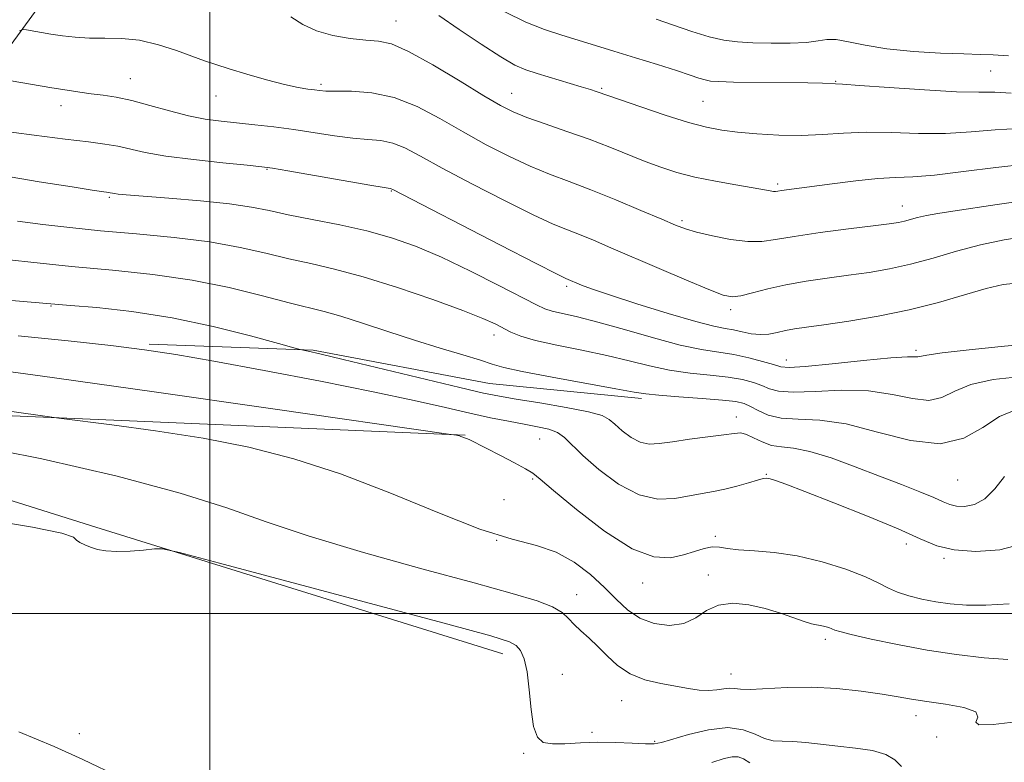
# Model space of a CAD drawing. Extents: x 2079800 to 2082700, y 312300 to 315200.
# Drawn here: x 2081964 to 2082152, y 313971 to 314114 of the extents above; entities that cross this region are included whole.
import ezdxf

# ---------------------------------------------------------------- set-up
doc = ezdxf.new("R2010")
doc.units = 0
doc.header["$MEASUREMENT"] = 0
for name, color, linetype, lineweight in [('32000', 7, 'Continuous', 0), ('DTM HARD BREAKLINE', 7, 'Continuous', 0), ('DTM SPOT ELEVATION', 2, 'Continuous', 13), ('INDEX CONTOUR', 41, 'Continuous', 13), ('INTERMEDIATE CONTOUR', 44, 'Continuous', 0)]:
    doc.layers.add(name, color=color, linetype=linetype, lineweight=lineweight)

msp = doc.modelspace()

# ---------------------------------------------------------------- linework, layer by layer
at = {"layer": '32000', "flags": 128}
for points in [[(2082000, 315000), (2082000, 312500)], [(2080000, 314000), (2082500, 314000)]]:
    msp.add_lwpolyline(points, dxfattribs=at)
at = {"layer": 'DTM HARD BREAKLINE'}
for points in [[(2081849.49, 314179.61, 1225.39), (2081864.27, 314198.62, 1225.39), (2081884.07, 314217.88, 1225.04), (2081906.2, 314227.23, 1225.04), (2081942.34, 314229.01, 1223.52), (2081968.58, 314216.8, 1223.41), (2081991.92, 314194.09, 1223.41), (2081998.93, 314180.69, 1223.17), (2081997.79, 314155.63, 1225.21), (2081979.75, 314131.13, 1227.6), (2081968.1, 314117.71, 1228.77), (2081950.64, 314093.79, 1234.01), (2081923.85, 314072.78, 1241.24)], [(2081988.38, 314051.64, 1243.71), (2082019.86, 314050.51, 1241.85), (2082053.67, 314044.13, 1241.03), (2082082.82, 314041.25, 1240.33)], [(2081902.12, 314040.48, 1249.77), (2082049.02, 314034.22, 1245.93)], [(2081924.06, 314033.56, 1251.17), (2081977.13, 314016.86, 1251.87), (2082056.25, 313992.26, 1252.61)]]:
    msp.add_polyline3d(points, dxfattribs=at)
at = {"layer": 'DTM SPOT ELEVATION'}
for p in [(2082035.77, 314113.67, 1227.2), (2082149.82, 314104.07, 1222.9), (2081984.74, 314102.59, 1231.2), (2082021.33, 314101.49, 1229.7), (2082120.1, 314102.11, 1223.9), (2082001.19, 314099.28, 1230.8), (2082057.92, 314099.78, 1227.2), (2082075.21, 314100.76, 1225.8), (2081971.48, 314097.44, 1232.6), (2082094.67, 314098.22, 1225), (2082010.99, 314085.22, 1234.1), (2082108.99, 314082.39, 1227.7), (2082034.83, 314081.04, 1234.1), (2081980.74, 314079.82, 1236.2), (2082132.9, 314078.15, 1229.3), (2082090.65, 314075.37, 1229.7), (2082068.46, 314062.76, 1234.3), (2081969.52, 314059, 1242.1), (2082099.94, 314058.29, 1232.4), (2082054.52, 314053.4, 1238.6), (2082135.52, 314050.45, 1235.7), (2082110.66, 314048.63, 1235.3), (2082101.07, 314037.67, 1241.4), (2082063.3, 314033.43, 1245), (2082061.94, 314025.77, 1246.2), (2082106.83, 314026.71, 1243.9), (2082143.52, 314025.61, 1240.8), (2082056.45, 314021.79, 1247.2), (2082097, 314014.8, 1245.6), (2082055.08, 314014.02, 1248), (2082133.67, 314013.32, 1244.6), (2082140.87, 314010.58, 1244.2), (2082095.68, 314007.39, 1247.6), (2082083.05, 314005.83, 1246.6), (2082070.41, 314003.62, 1249.3), (2082118.11, 313995.04, 1248.4), (2082067.69, 313988.34, 1251.2), (2082100.04, 313988.37, 1249.3), (2082079.03, 313983.26, 1250.8), (2082135.53, 313980.36, 1250.6), (2081974.97, 313976.94, 1253.1), (2082073.35, 313977.16, 1251.6), (2082085.35, 313975.46, 1251.8), (2082139.49, 313976.28, 1250.1), (2082060.26, 313973.14, 1252.2)]:
    msp.add_point(p, dxfattribs=at)
at = {"layer": 'INDEX CONTOUR'}
for points in [[(2082156.001, 314079.161, 1230), (2082151.091, 314078.44, 1230), (2082142.583, 314077.16, 1230), (2082139.705, 314076.716, 1230), (2082137.517, 314076.326, 1230), (2082135.816, 314075.937, 1230), (2082133.31, 314075.256, 1230), (2082132.152, 314075.009, 1230), (2082130.385, 314074.745, 1230), (2082127.317, 314074.353, 1230), (2082122.581, 314073.763, 1230), (2082117.105, 314073.052, 1230), (2082112.141, 314072.333, 1230), (2082108.586, 314071.722, 1230), (2082105.912, 314071.348, 1230), (2082103.237, 314071.338, 1230), (2082099.94, 314071.764, 1230), (2082096.44, 314072.452, 1230), (2082093.415, 314073.172, 1230), (2082091.278, 314073.781, 1230), (2082089.36, 314074.492, 1230), (2082086.728, 314075.608, 1230), (2082082.74, 314077.314, 1230), (2082077.931, 314079.335, 1230), (2082073.13, 314081.277, 1230), (2082068.958, 314082.863, 1230), (2082065.205, 314084.276, 1230), (2082061.455, 314085.814, 1230), (2082057.386, 314087.707, 1230), (2082053.054, 314089.929, 1230), (2082048.611, 314092.385, 1230), (2082044.181, 314094.936, 1230), (2082039.779, 314097.261, 1230), (2082035.392, 314098.998, 1230), (2082031.081, 314099.898, 1230), (2082027.198, 314100.184, 1230), (2082024.169, 314100.199, 1230), (2082022.258, 314100.223, 1230), (2082021.082, 314100.3, 1230), (2082020.098, 314100.418, 1230), (2082018.818, 314100.582, 1230), (2082016.976, 314100.894, 1230), (2082014.361, 314101.476, 1230), (2082010.91, 314102.391, 1230), (2082007.149, 314103.473, 1230), (2082003.752, 314104.494, 1230), (2082001.178, 314105.301, 1230), (2081999.022, 314106.027, 1230), (2081993.643, 314107.976, 1230), (2081990.149, 314109.102, 1230), (2081986.531, 314109.953, 1230), (2081983.083, 314110.321, 1230), (2081979.873, 314110.373, 1230), (2081976.911, 314110.375, 1230), (2081974.205, 314110.531, 1230), (2081971.752, 314110.819, 1230), (2081969.544, 314111.159, 1230), (2081964.866, 314111.946, 1230), (2081964.188, 314112.008, 1230), (2081963.48, 314111.744, 1230)], [(2082154.8, 314039.14, 1240), (2082151.567, 314037.792, 1240), (2082148.338, 314035.679, 1240), (2082144.702, 314033.597, 1240), (2082140.161, 314032.544, 1240), (2082134.439, 314033.177, 1240), (2082128.149, 314034.796, 1240), (2082122.122, 314036.36, 1240), (2082117.035, 314037.095, 1240), (2082112.924, 314037.281, 1240), (2082109.669, 314037.465, 1240), (2082107.146, 314038.052, 1240), (2082105.221, 314038.897, 1240), (2082103.758, 314039.712, 1240), (2082102.53, 314040.278, 1240), (2082100.964, 314040.649, 1240), (2082098.397, 314040.942, 1240), (2082094.465, 314041.254, 1240), (2082090.011, 314041.571, 1240), (2082086.176, 314041.857, 1240), (2082083.665, 314042.11, 1240), (2082081.417, 314042.469, 1240), (2082077.934, 314043.108, 1240), (2082065.677, 314045.317, 1240), (2082059.966, 314046.402, 1240), (2082056.417, 314047.188, 1240), (2082054.195, 314047.827, 1240), (2082051.941, 314048.562, 1240), (2082048.587, 314049.583, 1240), (2082044.241, 314050.885, 1240), (2082039.304, 314052.413, 1240), (2082034.184, 314054.084, 1240), (2082029.325, 314055.697, 1240), (2082025.178, 314057.024, 1240), (2082021.961, 314057.931, 1240), (2082015.252, 314059.597, 1240), (2082010.108, 314060.945, 1240), (2082003.748, 314062.5, 1240), (2081996.615, 314063.937, 1240), (2081989.096, 314065.014, 1240), (2081981.35, 314065.832, 1240), (2081973.477, 314066.573, 1240), (2081965.682, 314067.372, 1240), (2081958.57, 314068.154, 1240)], [(2082154.648, 313979.172, 1250), (2082150.337, 313978.7, 1250), (2082147.603, 313978.614, 1250), (2082147.017, 313979.159, 1250), (2082147.368, 313980.114, 1250), (2082147.001, 313981.142, 1250), (2082144.722, 313981.971, 1250), (2082141.202, 313982.604, 1250), (2082137.578, 313983.113, 1250), (2082134.674, 313983.565, 1250), (2082132.067, 313984.015, 1250), (2082129.025, 313984.514, 1250), (2082125.017, 313985.078, 1250), (2082120.323, 313985.577, 1250), (2082115.427, 313985.845, 1250), (2082110.79, 313985.784, 1250), (2082103.721, 313985.389, 1250), (2082101.823, 313985.444, 1250), (2082100.689, 313985.601, 1250), (2082099.781, 313985.673, 1250), (2082098.661, 313985.535, 1250), (2082097.282, 313985.309, 1250), (2082095.698, 313985.181, 1250), (2082093.933, 313985.294, 1250), (2082091.89, 313985.608, 1250), (2082086.552, 313986.558, 1250), (2082083.497, 313987.283, 1250), (2082080.642, 313988.39, 1250), (2082078.261, 313989.975, 1250), (2082076.268, 313991.83, 1250), (2082074.489, 313993.671, 1250), (2082072.793, 313995.273, 1250), (2082071.235, 313996.651, 1250), (2082069.913, 313997.883, 1250), (2082068.833, 313999.035, 1250), (2082067.613, 314000.145, 1250), (2082065.776, 314001.24, 1250), (2082062.808, 314002.392, 1250), (2082058.039, 314003.832, 1250), (2082050.76, 314005.837, 1250), (2082040.719, 314008.563, 1250), (2082029.486, 314011.697, 1250), (2082019.089, 314014.809, 1250), (2082010.854, 314017.594, 1250), (2082003.314, 314020.245, 1250), (2081994.301, 314023.083, 1250), (2081982.22, 314026.308, 1250), (2081967.77, 314029.658, 1250), (2081952.222, 314032.75, 1250)]]:
    msp.add_polyline3d(points, dxfattribs=at)
at = {"layer": 'INTERMEDIATE CONTOUR'}
for points in [[(2082156.527, 314086.177, 1228), (2082150.838, 314085.57, 1228), (2082144.62, 314084.767, 1228), (2082139.039, 314084.089, 1228), (2082134.904, 314083.765, 1228), (2082131.606, 314083.636, 1228), (2082128.181, 314083.447, 1228), (2082123.958, 314083.015, 1228), (2082119.45, 314082.44, 1228), (2082109.685, 314081.113, 1228), (2082109.018, 314081.009, 1228), (2082108.575, 314080.956, 1228), (2082108.157, 314080.967, 1228), (2082107.539, 314081.059, 1228), (2082104.245, 314081.639, 1228), (2082100.973, 314082.196, 1228), (2082097.036, 314082.905, 1228), (2082093.096, 314083.719, 1228), (2082089.656, 314084.604, 1228), (2082086.572, 314085.59, 1228), (2082083.541, 314086.718, 1228), (2082076.742, 314089.449, 1228), (2082072.813, 314090.957, 1228), (2082068.55, 314092.479, 1228), (2082064.387, 314093.916, 1228), (2082060.856, 314095.161, 1228), (2082058.24, 314096.206, 1228), (2082055.82, 314097.432, 1228), (2082052.623, 314099.321, 1228), (2082048.032, 314102.132, 1228), (2082042.835, 314105.245, 1228), (2082038.173, 314107.821, 1228), (2082034.857, 314109.245, 1228), (2082032.393, 314109.804, 1228), (2082029.957, 314110.009, 1228), (2082026.945, 314110.302, 1228), (2082023.625, 314110.846, 1228), (2082020.482, 314111.737, 1228), (2082017.864, 314113.011, 1228), (2082015.563, 314114.484, 1228)], [(2082155.166, 314093, 1226), (2082150.737, 314092.774, 1226), (2082146.085, 314092.377, 1226), (2082141.169, 314092.087, 1226), (2082136.008, 314092.093, 1226), (2082130.845, 314092.247, 1226), (2082125.983, 314092.316, 1226), (2082121.622, 314092.141, 1226), (2082117.558, 314091.856, 1226), (2082113.482, 314091.666, 1226), (2082109.205, 314091.727, 1226), (2082105.005, 314091.985, 1226), (2082101.278, 314092.333, 1226), (2082098.235, 314092.715, 1226), (2082095.341, 314093.275, 1226), (2082091.872, 314094.208, 1226), (2082087.406, 314095.608, 1226), (2082082.7, 314097.175, 1226), (2082078.812, 314098.509, 1226), (2082074.159, 314100.15, 1226), (2082073.067, 314100.496, 1226), (2082071.273, 314101.043, 1226), (2082062.837, 314103.575, 1226), (2082060.628, 314104.292, 1226), (2082058.526, 314105.209, 1226), (2082055.834, 314106.754, 1226), (2082052.104, 314109.179, 1226), (2082047.882, 314112.037, 1226), (2082043.965, 314114.708, 1226)], [(2082153.805, 314099.824, 1224), (2082150.636, 314099.977, 1224), (2082147.55, 314099.988, 1224), (2082143.3, 314100.084, 1224), (2082137.144, 314100.425, 1224), (2082130.348, 314100.895, 1224), (2082124.678, 314101.312, 1224), (2082121.438, 314101.538, 1224), (2082120.071, 314101.615, 1224), (2082117.549, 314101.704, 1224), (2082114.741, 314101.76, 1224), (2082100.515, 314101.944, 1224), (2082097.663, 314102.017, 1224), (2082096.089, 314102.137, 1224), (2082095.052, 314102.351, 1224), (2082093.878, 314102.711, 1224), (2082092.164, 314103.282, 1224), (2082089.575, 314104.132, 1224), (2082085.937, 314105.288, 1224), (2082081.72, 314106.602, 1224), (2082077.555, 314107.881, 1224), (2082070.679, 314109.968, 1224), (2082067.548, 314110.932, 1224), (2082064.267, 314112.007, 1224), (2082060.675, 314113.414, 1224), (2082056.638, 314115.401, 1224)], [(2082153.261, 314106.97, 1222), (2082150.347, 314107.176, 1222), (2082147.841, 314107.254, 1222), (2082144.707, 314107.326, 1222), (2082140.236, 314107.499, 1222), (2082135.013, 314107.821, 1222), (2082129.949, 314108.326, 1222), (2082125.781, 314109.004, 1222), (2082122.562, 314109.667, 1222), (2082120.169, 314110.08, 1222), (2082118.399, 314110.088, 1222), (2082116.721, 314109.835, 1222), (2082114.522, 314109.544, 1222), (2082111.393, 314109.393, 1222), (2082107.756, 314109.382, 1222), (2082104.239, 314109.466, 1222), (2082101.289, 314109.631, 1222), (2082098.633, 314109.972, 1222), (2082095.817, 314110.614, 1222), (2082092.527, 314111.622, 1222), (2082089.015, 314112.828, 1222), (2082085.675, 314114.006, 1222)], [(2082156.494, 314072.297, 1232), (2082152.424, 314071.671, 1232), (2082147.917, 314070.727, 1232), (2082143.321, 314069.501, 1232), (2082138.803, 314068.181, 1232), (2082134.482, 314066.987, 1232), (2082130.431, 314066.087, 1232), (2082126.523, 314065.419, 1232), (2082122.585, 314064.87, 1232), (2082118.505, 314064.333, 1232), (2082114.427, 314063.747, 1232), (2082110.557, 314063.06, 1232), (2082107.088, 314062.26, 1232), (2082104.158, 314061.484, 1232), (2082101.89, 314060.912, 1232), (2082100.24, 314060.718, 1232), (2082098.49, 314061.065, 1232), (2082095.753, 314062.115, 1232), (2082091.455, 314063.926, 1232), (2082086.268, 314066.154, 1232), (2082076.971, 314070.166, 1232), (2082073.635, 314071.578, 1232), (2082070.958, 314072.664, 1232), (2082068.628, 314073.564, 1232), (2082065.931, 314074.676, 1232), (2082062.054, 314076.466, 1232), (2082056.531, 314079.209, 1232), (2082050.288, 314082.427, 1232), (2082044.599, 314085.45, 1232), (2082040.423, 314087.742, 1232), (2082037.465, 314089.297, 1232), (2082035.118, 314090.238, 1232), (2082032.838, 314090.711, 1232), (2082030.347, 314090.946, 1232), (2082027.431, 314091.193, 1232), (2082023.958, 314091.639, 1232), (2082016.14, 314092.818, 1232), (2082012.284, 314093.327, 1232), (2082008.637, 314093.748, 1232), (2082002.175, 314094.43, 1232), (2081999.148, 314094.849, 1232), (2081995.906, 314095.489, 1232), (2081992.279, 314096.424, 1232), (2081988.531, 314097.474, 1232), (2081985.035, 314098.398, 1232), (2081982.069, 314099.019, 1232), (2081979.546, 314099.407, 1232), (2081977.284, 314099.692, 1232), (2081975.082, 314099.992, 1232), (2081972.66, 314100.363, 1232), (2081969.717, 314100.846, 1232), (2081959.606, 314102.574, 1232)], [(2082154.82, 314063.37, 1234), (2082152.275, 314063.078, 1234), (2082149.006, 314062.34, 1234), (2082144.813, 314061.136, 1234), (2082139.816, 314059.677, 1234), (2082134.214, 314058.231, 1234), (2082128.283, 314057.019, 1234), (2082122.608, 314056.076, 1234), (2082117.852, 314055.386, 1234), (2082114.484, 314054.921, 1234), (2082112.193, 314054.585, 1234), (2082110.472, 314054.268, 1234), (2082108.889, 314053.902, 1234), (2082107.306, 314053.59, 1234), (2082105.656, 314053.478, 1234), (2082103.904, 314053.66, 1234), (2082102.14, 314054.018, 1234), (2082100.484, 314054.385, 1234), (2082098.904, 314054.672, 1234), (2082096.759, 314055.112, 1234), (2082093.252, 314056.014, 1234), (2082087.963, 314057.562, 1234), (2082081.96, 314059.416, 1234), (2082076.686, 314061.109, 1234), (2082073.235, 314062.277, 1234), (2082071.316, 314062.988, 1234), (2082068.298, 314064.264, 1234), (2082066.657, 314065.076, 1234), (2082062.654, 314067.118, 1234), (2082055.677, 314070.711, 1234), (2082035.151, 314081.332, 1234), (2082034.844, 314081.478, 1234), (2082034.595, 314081.525, 1234), (2082033.495, 314081.708, 1234), (2082030.694, 314082.187, 1234), (2082015.019, 314084.918, 1234), (2082012.042, 314085.422, 1234), (2082009.969, 314085.703, 1234), (2082007.178, 314085.987, 1234), (2082002.537, 314086.448, 1234), (2081996.892, 314087.06, 1234), (2081991.58, 314087.746, 1234), (2081987.619, 314088.436, 1234), (2081982.359, 314089.615, 1234), (2081979.881, 314090.038, 1234), (2081976.716, 314090.452, 1234), (2081972.269, 314091.001, 1234), (2081966.299, 314091.766, 1234), (2081950.629, 314093.815, 1234)], [(2082157.141, 314051.722, 1236), (2082151.836, 314051.232, 1236), (2082145.742, 314050.592, 1236), (2082140.566, 314049.98, 1236), (2082137.578, 314049.542, 1236), (2082135.844, 314049.201, 1236), (2082135.301, 314049.229, 1236), (2082133.856, 314049.227, 1236), (2082130.703, 314049.027, 1236), (2082125.458, 314048.525, 1236), (2082119.402, 314047.898, 1236), (2082114.237, 314047.39, 1236), (2082111.186, 314047.196, 1236), (2082109.553, 314047.323, 1236), (2082108.163, 314047.729, 1236), (2082106.096, 314048.355, 1236), (2082103.443, 314049.059, 1236), (2082100.549, 314049.682, 1236), (2082094.35, 314050.648, 1236), (2082090.262, 314051.493, 1236), (2082085.123, 314052.85, 1236), (2082079.577, 314054.447, 1236), (2082074.488, 314055.899, 1236), (2082070.537, 314056.91, 1236), (2082065.726, 314057.995, 1236), (2082064.318, 314058.429, 1236), (2082062.687, 314059.182, 1236), (2082055.505, 314062.918, 1236), (2082050.02, 314065.688, 1236), (2082044.447, 314068.349, 1236), (2082039.498, 314070.456, 1236), (2082034.906, 314072.071, 1236), (2082030.158, 314073.384, 1236), (2082024.935, 314074.548, 1236), (2082019.686, 314075.589, 1236), (2082015.056, 314076.496, 1236), (2082011.41, 314077.27, 1236), (2082008.002, 314077.944, 1236), (2082003.811, 314078.561, 1236), (2081998.212, 314079.15, 1236), (2081992.179, 314079.673, 1236), (2081983.948, 314080.327, 1236), (2081982.409, 314080.462, 1236), (2081981.752, 314080.538, 1236), (2081981.373, 314080.603, 1236), (2081980.887, 314080.71, 1236), (2081980.662, 314080.749, 1236), (2081979.241, 314080.936, 1236), (2081977.421, 314081.211, 1236), (2081973.585, 314081.813, 1236), (2081967.269, 314082.828, 1236), (2081959.832, 314084.077, 1236)], [(2082155.207, 314045.418, 1238), (2082150.301, 314044.859, 1238), (2082146.066, 314043.886, 1238), (2082142.958, 314042.61, 1238), (2082140.504, 314041.443, 1238), (2082138.002, 314040.873, 1238), (2082134.87, 314041.203, 1238), (2082131.002, 314042.012, 1238), (2082126.413, 314042.693, 1238), (2082121.246, 314042.81, 1238), (2082116.163, 314042.59, 1238), (2082111.953, 314042.427, 1238), (2082109.166, 314042.624, 1238), (2082107.387, 314043.11, 1238), (2082105.96, 314043.721, 1238), (2082104.313, 314044.316, 1238), (2082102.204, 314044.854, 1238), (2082099.473, 314045.312, 1238), (2082096.046, 314045.697, 1238), (2082092.181, 314046.109, 1238), (2082088.219, 314046.675, 1238), (2082084.394, 314047.48, 1238), (2082080.497, 314048.458, 1238), (2082076.211, 314049.503, 1238), (2082071.39, 314050.525, 1238), (2082066.583, 314051.492, 1238), (2082062.509, 314052.39, 1238), (2082059.682, 314053.21, 1238), (2082057.799, 314053.981, 1238), (2082054.783, 314055.547, 1238), (2082052.425, 314056.6, 1238), (2082048.557, 314058.121, 1238), (2082042.785, 314060.216, 1238), (2082036.002, 314062.529, 1238), (2082029.423, 314064.591, 1238), (2082023.968, 314066.058, 1238), (2082019.391, 314067.108, 1238), (2082015.154, 314068.047, 1238), (2082010.751, 314069.108, 1238), (2082005.813, 314070.226, 1238), (2082000.005, 314071.265, 1238), (2081993.177, 314072.119, 1238), (2081985.934, 314072.819, 1238), (2081979.067, 314073.428, 1238), (2081973.162, 314074.007, 1238), (2081967.986, 314074.598, 1238), (2081963.1, 314075.241, 1238)], [(2082152.519, 314026.28, 1242), (2082150.659, 314023.872, 1242), (2082148.711, 314021.951, 1242), (2082146.727, 314020.874, 1242), (2082144.853, 314020.503, 1242), (2082143.258, 314020.575, 1242), (2082142.004, 314020.877, 1242), (2082140.719, 314021.407, 1242), (2082138.923, 314022.209, 1242), (2082136.242, 314023.318, 1242), (2082132.725, 314024.71, 1242), (2082128.526, 314026.347, 1242), (2082123.865, 314028.144, 1242), (2082119.224, 314029.827, 1242), (2082115.151, 314031.072, 1242), (2082112.043, 314031.68, 1242), (2082109.7, 314031.935, 1242), (2082107.772, 314032.244, 1242), (2082105.984, 314032.894, 1242), (2082104.358, 314033.699, 1242), (2082102.996, 314034.352, 1242), (2082101.89, 314034.618, 1242), (2082100.61, 314034.545, 1242), (2082098.62, 314034.253, 1242), (2082095.597, 314033.85, 1242), (2082092.068, 314033.398, 1242), (2082088.771, 314032.949, 1242), (2082086.258, 314032.579, 1242), (2082084.335, 314032.47, 1242), (2082082.62, 314032.83, 1242), (2082080.834, 314033.772, 1242), (2082079.116, 314035.038, 1242), (2082077.707, 314036.276, 1242), (2082076.662, 314037.222, 1242), (2082075.29, 314037.968, 1242), (2082072.71, 314038.696, 1242), (2082068.409, 314039.531, 1242), (2082063.33, 314040.385, 1242), (2082058.78, 314041.114, 1242), (2082055.573, 314041.658, 1242), (2082052.533, 314042.286, 1242), (2082047.992, 314043.35, 1242), (2082025.633, 314048.736, 1242), (2082021.144, 314049.789, 1242), (2082018.877, 314050.294, 1242), (2082017.346, 314050.61, 1242), (2082016.113, 314050.943, 1242), (2082013.168, 314051.77, 1242), (2082007.798, 314053.253, 1242), (2082000.665, 314055.06, 1242), (2081992.774, 314056.736, 1242), (2081985.082, 314057.924, 1242), (2081978.353, 314058.662, 1242), (2081973.303, 314059.085, 1242), (2081954.38, 314060.642, 1242)], [(2082155.74, 314013.306, 1244), (2082151.591, 314012.226, 1244), (2082147.014, 314011.897, 1244), (2082142.821, 314012.182, 1244), (2082139.509, 314012.978, 1244), (2082136.299, 314014.305, 1244), (2082132.099, 314016.217, 1244), (2082126.241, 314018.671, 1244), (2082119.771, 314021.242, 1244), (2082114.161, 314023.409, 1244), (2082110.523, 314024.781, 1244), (2082108.541, 314025.492, 1244), (2082107.54, 314025.805, 1244), (2082106.898, 314025.932, 1244), (2082106.206, 314025.877, 1244), (2082105.106, 314025.593, 1244), (2082103.357, 314025.065, 1244), (2082101.166, 314024.419, 1244), (2082098.858, 314023.815, 1244), (2082096.666, 314023.365, 1244), (2082094.466, 314022.988, 1244), (2082089.235, 314022.061, 1244), (2082086.007, 314021.939, 1244), (2082082.38, 314022.745, 1244), (2082078.455, 314024.816, 1244), (2082074.679, 314027.598, 1244), (2082071.583, 314030.318, 1244), (2082068.096, 314033.756, 1244), (2082066.76, 314034.686, 1244), (2082065.044, 314035.327, 1244), (2082062.881, 314035.818, 1244), (2082060.305, 314036.288, 1244), (2082057.33, 314036.851, 1244), (2082053.895, 314037.552, 1244), (2082049.918, 314038.424, 1244), (2082045.223, 314039.502, 1244), (2082039.249, 314040.849, 1244), (2082031.343, 314042.532, 1244), (2082021.267, 314044.55, 1244), (2082010.46, 314046.626, 1244), (2082000.781, 314048.415, 1244), (2081993.493, 314049.673, 1244), (2081987.477, 314050.568, 1244), (2081981.022, 314051.367, 1244), (2081972.825, 314052.279, 1244), (2081963.229, 314053.267, 1244)], [(2082153.374, 314001.854, 1246), (2082148.896, 314001.602, 1246), (2082145.181, 314001.605, 1246), (2082142.105, 314001.837, 1246), (2082139.339, 314002.234, 1246), (2082136.64, 314002.744, 1246), (2082134.116, 314003.353, 1246), (2082131.961, 314004.058, 1246), (2082130.229, 314004.866, 1246), (2082128.403, 314005.834, 1246), (2082125.827, 314007.032, 1246), (2082122.054, 314008.467, 1246), (2082117.483, 314009.904, 1246), (2082112.722, 314011.048, 1246), (2082108.308, 314011.692, 1246), (2082104.5, 314011.993, 1246), (2082101.482, 314012.193, 1246), (2082099.344, 314012.467, 1246), (2082097.783, 314012.709, 1246), (2082096.397, 314012.744, 1246), (2082094.844, 314012.446, 1246), (2082093.028, 314011.898, 1246), (2082090.907, 314011.231, 1246), (2082088.397, 314010.671, 1246), (2082085.215, 314010.826, 1246), (2082081.031, 314012.398, 1246), (2082075.767, 314015.753, 1246), (2082070.352, 314019.916, 1246), (2082065.967, 314023.576, 1246), (2082063.415, 314025.767, 1246), (2082061.991, 314026.905, 1246), (2082060.615, 314027.752, 1246), (2082058.483, 314028.895, 1246), (2082055.916, 314030.223, 1246), (2082049.885, 314033.284, 1246), (2082049.491, 314033.464, 1246), (2082048.211, 314033.968, 1246), (2082047.909, 314034.066, 1246), (2082047.617, 314034.141, 1246), (2082047.32, 314034.199, 1246), (2082045.833, 314034.409, 1246), (2082012.116, 314039.276, 1246), (2081988.869, 314042.601, 1246), (2081967.454, 314045.601, 1246), (2081952.4, 314047.599, 1246)], [(2082153.15, 313991.15, 1248), (2082148.589, 313991.491, 1248), (2082143.304, 313992.104, 1248), (2082137.637, 313992.961, 1248), (2082131.978, 313994.006, 1248), (2082126.917, 313995.068, 1248), (2082123.093, 313995.947, 1248), (2082120.922, 313996.501, 1248), (2082119.925, 313996.817, 1248), (2082119.396, 313997.039, 1248), (2082118.767, 313997.278, 1248), (2082118.005, 313997.517, 1248), (2082117.212, 313997.708, 1248), (2082116.429, 313997.835, 1248), (2082115.464, 313998.02, 1248), (2082114.063, 313998.42, 1248), (2082109.492, 314000.037, 1248), (2082106.563, 314000.94, 1248), (2082103.433, 314001.652, 1248), (2082100.354, 314001.951, 1248), (2082097.596, 314001.608, 1248), (2082095.322, 314000.529, 1248), (2082093.246, 313999.153, 1248), (2082090.976, 313998.055, 1248), (2082088.245, 313997.695, 1248), (2082085.304, 313998.083, 1248), (2082082.533, 313999.115, 1248), (2082080.188, 314000.683, 1248), (2082078.046, 314002.679, 1248), (2082075.759, 314004.992, 1248), (2082073.052, 314007.473, 1248), (2082069.938, 314009.827, 1248), (2082066.501, 314011.723, 1248), (2082062.707, 314013.008, 1248), (2082058.038, 314014.25, 1248), (2082051.858, 314016.193, 1248), (2082043.796, 314019.329, 1248), (2082034.555, 314023.121, 1248), (2082025.101, 314026.777, 1248), (2082016.165, 314029.674, 1248), (2082007.53, 314031.872, 1248), (2081998.737, 314033.6, 1248), (2081989.626, 314035.042, 1248), (2081981.212, 314036.19, 1248), (2081971.042, 314037.453, 1248), (2081967.916, 314037.876, 1248), (2081953.763, 314039.915, 1248)], [(2082132.734, 313970.627, 1252), (2082131.482, 313971.88, 1252), (2082129.761, 313972.957, 1252), (2082127.157, 313973.695, 1252), (2082123.932, 313974.174, 1252), (2082120.516, 313974.539, 1252), (2082114.376, 313975.208, 1252), (2082111.892, 313975.405, 1252), (2082109.87, 313975.468, 1252), (2082108.137, 313975.585, 1252), (2082106.467, 313976, 1252), (2082104.629, 313976.828, 1252), (2082102.37, 313977.692, 1252), (2082099.43, 313978.087, 1252), (2082095.726, 313977.672, 1252), (2082091.879, 313976.755, 1252), (2082086.666, 313975.214, 1252), (2082085.254, 313974.961, 1252), (2082083.605, 313974.952, 1252), (2082081.086, 313975.083, 1252), (2082077.9, 313975.234, 1252), (2082074.457, 313975.284, 1252), (2082071.135, 313975.158, 1252), (2082068.164, 313974.988, 1252), (2082065.744, 313974.954, 1252), (2082064.011, 313975.265, 1252), (2082062.862, 313976.257, 1252), (2082062.134, 313978.294, 1252), (2082061.668, 313981.536, 1252), (2082061.307, 313985.325, 1252), (2082060.9, 313988.798, 1252), (2082060.328, 313991.286, 1252), (2082059.607, 313992.877, 1252), (2082058.789, 313993.853, 1252), (2082057.533, 313994.57, 1252), (2082053.937, 313995.679, 1252), (2082045.712, 313997.908, 1252), (2082001.874, 314009.639, 1252), (2081994.182, 314011.673, 1252), (2081990.948, 314012.38, 1252), (2081989.401, 314012.368, 1252), (2081987.322, 314012.16, 1252), (2081984.721, 314011.956, 1252), (2081982.159, 314011.874, 1252), (2081980.081, 314011.999, 1252), (2081978.456, 314012.293, 1252), (2081977.136, 314012.689, 1252), (2081976.007, 314013.128, 1252), (2081975.095, 314013.594, 1252), (2081974.463, 314014.082, 1252), (2081973.841, 314014.621, 1252), (2081971.649, 314015.371, 1252), (2081965.975, 314016.53, 1252), (2081943.57, 314020.225, 1252)], [(2081982.883, 313968.509, 1254), (2081975.646, 313971.999, 1254), (2081970.131, 313974.494, 1254), (2081963.344, 313977.303, 1254)], [(2082103.657, 313971.323, 1254), (2082102.45, 313972.082, 1254), (2082101.384, 313972.468, 1254), (2082100.249, 313972.49, 1254), (2082098.69, 313972.142, 1254), (2082096.315, 313971.415, 1254)]]:
    msp.add_polyline3d(points, dxfattribs=at)

doc.saveas('drawing.dxf')
